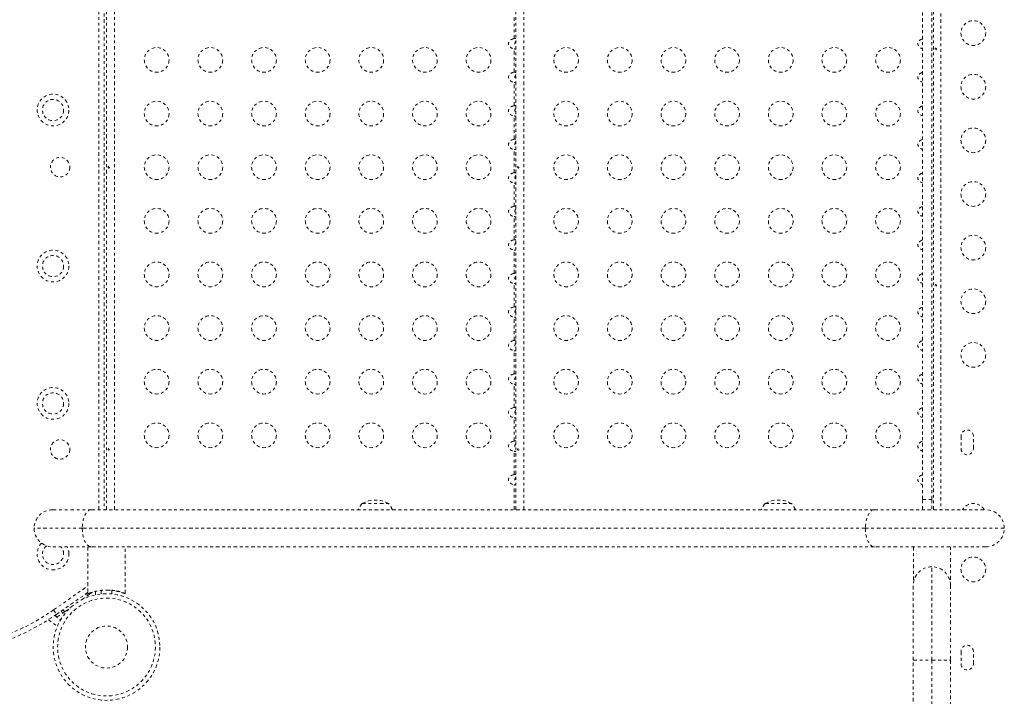
# Model space of a CAD drawing. Units: millimetres. Extents: x -16 to 335, y 0 to 401.
# Drawn here: x 115 to 150, y 133 to 157 of the extents above; entities that cross this region are included whole.
import ezdxf

# ---------------------------------------------------------------- set-up
doc = ezdxf.new("R2010")
doc.units = ezdxf.units.MM
doc.header["$LTSCALE"] = 20
doc.linetypes.add('PHANTOM', pattern=[0.0127, 0.00635, -0.00127, 0.00127, -0.00127, 0.00127, -0.00127])
doc.layers.add('CONTOUR', color=7, linetype='Continuous')

msp = doc.modelspace()

# ---------------------------------------------------------------- linework, layer by layer
at = {"layer": 'CONTOUR', "linetype": 'PHANTOM', "lineweight": 0}
for p, q in [((117.447, 139.426), (117.447, 163.7)), ((117.635, 163.7), (117.635, 139.426)), ((117.716, 139.426), (117.716, 163.7)), ((117.993, 139.426), (117.993, 163.7)), ((132.218, 139.426), (132.218, 163.7)), ((132.495, 139.426), (132.495, 163.7)), ((147.013, 139.426), (147.013, 163.7)), ((147.263, 163.7), (147.263, 139.426)), ((146.615, 139.786), (146.615, 163.341)), ((146.95, 139.786), (146.95, 163.341)), ((132.152, 156.117), (132.152, 156.942)), ((132.152, 154.929), (132.152, 155.754)), ((132.152, 153.741), (132.152, 154.566)), ((132.152, 152.553), (132.152, 153.378)), ((132.152, 151.365), (132.152, 152.19)), ((132.152, 150.176), (132.152, 151.002)), ((132.152, 148.988), (132.152, 149.813)), ((132.152, 147.8), (132.152, 148.625)), ((132.152, 146.612), (132.152, 147.437)), ((132.152, 145.424), (132.152, 146.249)), ((132.152, 144.236), (132.152, 145.061)), ((132.152, 143.047), (132.152, 143.873)), ((132.152, 141.859), (132.152, 142.684)), ((147.982, 142.031), (147.982, 141.593)), ((148.419, 141.593), (148.419, 142.031)), ((132.152, 140.671), (132.152, 141.496)), ((132.152, 139.426), (132.152, 140.308)), ((126.768, 139.644), (127.706, 139.644)), ((141.043, 139.644), (141.98, 139.644)), ((146.615, 139.426), (146.615, 139.786)), ((146.615, 139.786), (146.95, 139.786)), ((146.95, 139.786), (146.95, 139.426)), ((115.809, 139.426), (117.177, 139.426)), ((117.177, 139.426), (144.914, 139.426)), ((144.914, 139.426), (148.858, 139.426)), ((116.858, 138.769), (115.151, 138.769)), ((144.595, 138.769), (116.858, 138.769)), ((149.516, 138.769), (144.595, 138.769)), ((117.177, 138.111), (115.809, 138.111)), ((117.06, 138.111), (117.06, 136.456)), ((144.914, 138.111), (117.177, 138.111)), ((118.373, 136.456), (118.373, 138.111)), ((148.858, 138.111), (144.914, 138.111)), ((146.294, 138.111), (146.294, 136.956)), ((147.607, 136.956), (147.607, 138.111)), ((146.95, 134.092), (146.95, 137.406)), ((115.839, 135.873), (117.06, 136.728)), ((146.293, 134.092), (146.293, 136.749)), ((146.326, 136.956), (146.294, 136.956)), ((147.574, 136.956), (147.578, 136.956)), ((147.607, 136.956), (147.578, 136.956)), ((147.608, 136.749), (147.608, 134.092)), ((117.06, 136.499), (115.947, 135.719)), ((116.835, 136.233), (117.05, 136.384)), ((116.999, 136.456), (117.05, 136.384)), ((117.05, 136.384), (117.117, 136.431)), ((117.071, 136.456), (117.06, 136.456)), ((117.094, 136.464), (117.117, 136.431)), ((117.117, 136.431), (117.223, 136.505)), ((117.322, 136.409), (117.322, 136.531)), ((117.529, 136.567), (117.529, 136.442)), ((117.904, 136.442), (117.904, 136.571)), ((118.362, 136.456), (118.369, 136.456)), ((118.373, 136.456), (118.369, 136.456)), ((115.839, 135.873), (115.947, 135.719)), ((115.881, 135.674), (116.092, 135.527)), ((115.908, 135.692), (115.959, 135.62)), ((115.959, 135.62), (116.164, 135.763)), ((116.113, 135.836), (116.164, 135.763)), ((116.164, 135.763), (116.231, 135.81)), ((116.18, 135.883), (116.231, 135.81)), ((116.231, 135.81), (116.446, 135.96)), ((115.657, 135.526), (115.977, 135.302)), ((147.982, 134.404), (147.982, 133.967)), ((148.419, 133.967), (148.419, 134.404)), ((146.293, 129.498), (146.293, 134.092)), ((146.293, 134.092), (146.95, 134.092)), ((146.95, 134.092), (147.608, 134.092)), ((146.95, 129.791), (146.95, 134.092)), ((147.608, 134.092), (147.608, 129.498))]:
    msp.add_line(p, q, dxfattribs=at)
at = {"layer": 'CONTOUR', "linetype": 'PHANTOM', "lineweight": 0, "flags": 128}
for points in [[(117.177, 139.426), (117.127, 139.418), (117.079, 139.394), (117.032, 139.355), (116.99, 139.301), (116.952, 139.234), (116.919, 139.155), (116.893, 139.067), (116.874, 138.972), (116.862, 138.872), (116.858, 138.769)], [(144.914, 139.426), (144.864, 139.418), (144.815, 139.394), (144.769, 139.355), (144.726, 139.301), (144.688, 139.234), (144.656, 139.155), (144.629, 139.067), (144.61, 138.972), (144.599, 138.872), (144.595, 138.769)], [(116.858, 138.769), (116.862, 138.666), (116.874, 138.566), (116.893, 138.47), (116.919, 138.382), (116.952, 138.304), (116.99, 138.237), (117.032, 138.183), (117.079, 138.143), (117.127, 138.119), (117.177, 138.111)], [(144.595, 138.769), (144.599, 138.666), (144.61, 138.566), (144.629, 138.47), (144.656, 138.382), (144.688, 138.304), (144.726, 138.237), (144.769, 138.183), (144.815, 138.143), (144.864, 138.119), (144.914, 138.111)]]:
    msp.add_lwpolyline(points, dxfattribs=at)
at = {"layer": 'CONTOUR', "linetype": 'PHANTOM', "lineweight": 0}
for centre, radius in [((148.419, 156.314), 0.438), ((119.493, 155.364), 0.438), ((121.393, 155.364), 0.438), ((123.294, 155.364), 0.438), ((125.194, 155.364), 0.438), ((127.094, 155.364), 0.438), ((128.994, 155.364), 0.438), ((130.895, 155.364), 0.438), ((133.995, 155.364), 0.438), ((135.895, 155.364), 0.438), ((137.796, 155.364), 0.438), ((139.696, 155.364), 0.438), ((141.596, 155.364), 0.438), ((143.496, 155.364), 0.438), ((145.397, 155.364), 0.438), ((148.419, 154.414), 0.438), ((115.822, 153.588), 0.563), ((115.822, 153.588), 0.375), ((119.493, 153.463), 0.438), ((121.393, 153.463), 0.438), ((123.294, 153.463), 0.438), ((125.194, 153.463), 0.438), ((127.094, 153.463), 0.438), ((128.994, 153.463), 0.438), ((130.895, 153.463), 0.438), ((133.995, 153.463), 0.438), ((135.895, 153.463), 0.438), ((137.796, 153.463), 0.438), ((139.696, 153.463), 0.438), ((141.596, 153.463), 0.438), ((143.496, 153.463), 0.438), ((145.397, 153.463), 0.438), ((148.419, 152.513), 0.438), ((116.072, 151.563), 0.344), ((119.493, 151.563), 0.438), ((121.393, 151.563), 0.438), ((123.294, 151.563), 0.438), ((125.194, 151.563), 0.438), ((127.094, 151.563), 0.438), ((128.994, 151.563), 0.438), ((130.895, 151.563), 0.438), ((133.995, 151.563), 0.438), ((135.895, 151.563), 0.438), ((137.796, 151.563), 0.438), ((139.696, 151.563), 0.438), ((141.596, 151.563), 0.438), ((143.496, 151.563), 0.438), ((145.397, 151.563), 0.438), ((148.419, 150.613), 0.438), ((119.493, 149.663), 0.438), ((121.393, 149.663), 0.438), ((123.294, 149.663), 0.438), ((125.194, 149.663), 0.438), ((127.094, 149.663), 0.438), ((128.994, 149.663), 0.438), ((130.895, 149.663), 0.438), ((133.995, 149.663), 0.438), ((135.895, 149.663), 0.438), ((137.796, 149.663), 0.438), ((139.696, 149.663), 0.438), ((141.596, 149.663), 0.438), ((143.496, 149.663), 0.438), ((145.397, 149.663), 0.438), ((148.419, 148.713), 0.438), ((115.822, 148.059), 0.563), ((115.822, 148.059), 0.375), ((119.493, 147.763), 0.438), ((121.393, 147.763), 0.438), ((123.294, 147.763), 0.438), ((125.194, 147.763), 0.438), ((127.094, 147.763), 0.438), ((128.994, 147.763), 0.438), ((130.895, 147.763), 0.438), ((133.995, 147.763), 0.438), ((135.895, 147.763), 0.438), ((137.796, 147.763), 0.438), ((139.696, 147.763), 0.438), ((141.596, 147.763), 0.438), ((143.496, 147.763), 0.438), ((145.397, 147.763), 0.438), ((148.419, 146.812), 0.438), ((119.493, 145.862), 0.438), ((121.393, 145.862), 0.438), ((123.294, 145.862), 0.438), ((125.194, 145.862), 0.438), ((127.094, 145.862), 0.438), ((128.994, 145.862), 0.438), ((130.895, 145.862), 0.438), ((133.995, 145.862), 0.438), ((135.895, 145.862), 0.438), ((137.796, 145.862), 0.438), ((139.696, 145.862), 0.438), ((141.596, 145.862), 0.438), ((143.496, 145.862), 0.438), ((145.397, 145.862), 0.438), ((148.419, 144.912), 0.438), ((119.493, 143.962), 0.438), ((121.393, 143.962), 0.438), ((123.294, 143.962), 0.438), ((125.194, 143.962), 0.438), ((127.094, 143.962), 0.438), ((128.994, 143.962), 0.438), ((130.895, 143.962), 0.438), ((133.995, 143.962), 0.438), ((135.895, 143.962), 0.438), ((137.796, 143.962), 0.438), ((139.696, 143.962), 0.438), ((141.596, 143.962), 0.438), ((143.496, 143.962), 0.438), ((145.397, 143.962), 0.438), ((115.822, 143.192), 0.563), ((115.822, 143.192), 0.375), ((119.493, 142.062), 0.438), ((121.393, 142.062), 0.438), ((123.294, 142.062), 0.438), ((125.194, 142.062), 0.438), ((127.094, 142.062), 0.438), ((128.994, 142.062), 0.438), ((130.895, 142.062), 0.438), ((133.995, 142.062), 0.438), ((135.895, 142.062), 0.438), ((137.796, 142.062), 0.438), ((139.696, 142.062), 0.438), ((141.596, 142.062), 0.438), ((143.496, 142.062), 0.438), ((145.397, 142.062), 0.438), ((116.072, 141.562), 0.344), ((148.419, 137.311), 0.438), ((117.716, 134.561), 1.89), ((117.716, 134.561), 1.734), ((117.716, 134.561), 0.747)]:
    msp.add_circle(centre, radius, dxfattribs=at)
for centre, radius, start, end in [((148.201, 142.031), 0.219, 0, 180), ((148.201, 141.593), 0.219, 180, 0), ((127.346, 139.142), 0.766, 139.0348, 158.19), ((127.237, 138.827), 0.942, 60.1372, 119.8628), ((127.128, 139.142), 0.766, 21.81, 40.9652), ((141.621, 139.142), 0.766, 139.0348, 158.19), ((141.511, 138.827), 0.942, 60.1372, 119.8628), ((141.402, 139.142), 0.766, 21.81, 40.9652), ((148.419, 139.211), 0.438, 29.4345, 150.5655), ((115.809, 138.769), 0.658, 90, 180), ((148.858, 138.769), 0.658, 0, 90), ((115.809, 138.769), 0.658, 180, 270), ((148.858, 138.769), 0.658, 270, 360), ((115.822, 137.856), 0.563, 136.5211, 0), ((115.822, 137.856), 0.375, 128.5272, 0), ((115.822, 137.856), 0.375, 0, 42.9381), ((115.822, 137.856), 0.563, 0, 27.0095), ((146.95, 136.749), 0.658, 90, 180), ((146.95, 136.749), 0.658, 360, 90), ((111.358, 142.274), 8.001, 239.7997, 305), ((111.358, 142.274), 7.814, 239.7997, 305), ((148.201, 134.404), 0.219, 0, 180), ((148.201, 133.967), 0.219, 180, 0)]:
    msp.add_arc(centre, radius, start, end, dxfattribs=at)
for centre, start_param, end_param in [((132.218, 155.936), 4.965882, 7.600488), ((146.72, 155.936), 5.119524, 7.446847), ((132.218, 154.748), 4.965882, 7.600488), ((146.72, 154.748), 5.119524, 7.446847), ((132.218, 153.559), 4.965882, 7.600488), ((146.72, 153.559), 5.119524, 7.446847), ((132.218, 152.371), 4.965882, 7.600488), ((146.72, 152.371), 5.119524, 7.446847), ((132.218, 151.183), 4.965882, 7.600488), ((146.72, 151.183), 5.119524, 7.446847), ((132.218, 149.995), 4.965882, 7.600488), ((146.72, 149.995), 5.119524, 7.446847), ((132.218, 148.807), 4.965882, 7.600488), ((146.72, 148.807), 5.119524, 7.446847), ((132.218, 147.619), 4.965882, 7.600488), ((146.72, 147.619), 5.119524, 7.446847), ((132.218, 146.43), 4.965882, 7.600488), ((146.72, 146.43), 5.119524, 7.446847), ((132.218, 145.242), 4.965882, 7.600488), ((146.72, 145.242), 5.119524, 7.446847), ((132.218, 144.054), 4.965882, 7.600488), ((146.72, 144.054), 5.119524, 7.446847), ((132.218, 142.866), 4.965882, 7.600488), ((146.72, 142.866), 5.119524, 7.446847), ((132.218, 141.678), 4.965882, 7.600488), ((146.72, 141.678), 5.119524, 7.446847), ((132.218, 140.49), 4.965882, 7.600488), ((146.72, 140.49), 5.119524, 7.446847)]:
    msp.add_ellipse(centre, major_axis=(-0.265, 0), ratio=0.707107, start_param=start_param, end_param=end_param, dxfattribs=at)
for points, knots in [([(132.218, 156.117), (132.218, 156.119), (132.216, 156.121), (132.205, 156.124), (132.189, 156.123), (132.17, 156.121), (132.157, 156.118), (132.152, 156.117)], [0, 0, 0, 0, 0.214204, 0.428736, 0.634955, 0.836266, 1, 1, 1, 1]), ([(132.218, 156.034), (132.209, 156.021), (132.19, 155.994), (132.179, 155.944), (132.186, 155.888), (132.203, 155.85), (132.218, 155.835), (132.218, 155.834)], [0, 0, 0, 0, 0.218202, 0.455793, 0.693971, 0.991241, 1, 1, 1, 1]), ([(132.152, 155.754), (132.159, 155.753), (132.174, 155.75), (132.194, 155.748), (132.209, 155.748), (132.217, 155.751), (132.218, 155.753), (132.218, 155.754)], [0, 0, 0, 0, 0.214204, 0.428736, 0.634955, 0.836266, 1, 1, 1, 1]), ([(147.066, 155.748), (147.066, 155.745), (147.067, 155.738), (147.071, 155.729), (147.076, 155.723), (147.083, 155.72), (147.091, 155.72), (147.098, 155.724), (147.104, 155.731), (147.109, 155.74), (147.11, 155.751), (147.109, 155.761), (147.105, 155.771), (147.099, 155.778), (147.092, 155.782), (147.084, 155.783), (147.077, 155.78), (147.071, 155.774), (147.067, 155.766), (147.065, 155.756), (147.066, 155.751), (147.066, 155.748)], [0, 0, 0, 0, 0.053499, 0.106988, 0.160738, 0.214524, 0.267956, 0.321199, 0.374704, 0.428522, 0.482216, 0.535535, 0.588817, 0.642454, 0.696287, 0.749853, 0.803108, 0.856487, 0.910233, 0.964023, 1, 1, 1, 1]), ([(132.218, 154.929), (132.218, 154.93), (132.216, 154.933), (132.205, 154.935), (132.189, 154.935), (132.17, 154.932), (132.157, 154.93), (132.152, 154.929)], [0, 0, 0, 0, 0.214204, 0.428736, 0.634955, 0.836266, 1, 1, 1, 1]), ([(132.218, 154.845), (132.209, 154.833), (132.19, 154.806), (132.179, 154.755), (132.186, 154.7), (132.203, 154.662), (132.218, 154.646), (132.218, 154.646)], [0, 0, 0, 0, 0.218202, 0.455793, 0.693971, 0.991241, 1, 1, 1, 1]), ([(132.152, 154.566), (132.159, 154.565), (132.174, 154.562), (132.194, 154.56), (132.209, 154.56), (132.217, 154.563), (132.218, 154.565), (132.218, 154.566)], [0, 0, 0, 0, 0.214204, 0.428736, 0.634955, 0.836266, 1, 1, 1, 1]), ([(132.218, 153.741), (132.218, 153.742), (132.216, 153.745), (132.205, 153.747), (132.189, 153.747), (132.17, 153.744), (132.157, 153.742), (132.152, 153.741)], [0, 0, 0, 0, 0.214204, 0.428736, 0.634955, 0.836266, 1, 1, 1, 1]), ([(132.218, 153.657), (132.209, 153.645), (132.19, 153.618), (132.179, 153.567), (132.186, 153.512), (132.203, 153.474), (132.218, 153.458), (132.218, 153.458)], [0, 0, 0, 0, 0.218202, 0.455793, 0.693971, 0.991241, 1, 1, 1, 1]), ([(132.152, 153.378), (132.159, 153.377), (132.174, 153.374), (132.194, 153.372), (132.209, 153.372), (132.217, 153.375), (132.218, 153.377), (132.218, 153.378)], [0, 0, 0, 0, 0.214204, 0.428736, 0.634955, 0.836266, 1, 1, 1, 1]), ([(132.218, 152.553), (132.218, 152.554), (132.216, 152.557), (132.205, 152.559), (132.189, 152.559), (132.17, 152.556), (132.157, 152.554), (132.152, 152.553)], [0, 0, 0, 0, 0.214204, 0.428736, 0.634955, 0.836266, 1, 1, 1, 1]), ([(132.218, 152.469), (132.209, 152.456), (132.19, 152.43), (132.179, 152.379), (132.186, 152.324), (132.203, 152.286), (132.218, 152.27), (132.218, 152.27)], [0, 0, 0, 0, 0.2182021, 0.4557932, 0.6939706, 0.9912409, 1, 1, 1, 1]), ([(132.152, 152.19), (132.159, 152.188), (132.174, 152.186), (132.194, 152.183), (132.209, 152.184), (132.217, 152.186), (132.218, 152.189), (132.218, 152.19)], [0, 0, 0, 0, 0.214204, 0.428736, 0.634955, 0.836266, 1, 1, 1, 1]), ([(117.82, 151.567), (117.82, 151.57), (117.819, 151.577), (117.814, 151.586), (117.807, 151.592), (117.8, 151.595), (117.792, 151.594), (117.785, 151.59), (117.78, 151.583), (117.777, 151.573), (117.776, 151.563), (117.777, 151.552), (117.781, 151.543), (117.786, 151.536), (117.792, 151.532), (117.8, 151.532), (117.807, 151.535), (117.814, 151.541), (117.819, 151.55), (117.821, 151.559), (117.821, 151.565), (117.82, 151.567)], [0, 0, 0, 0, 0.053556, 0.107102, 0.160858, 0.214611, 0.268067, 0.321395, 0.374959, 0.42876, 0.48243, 0.5358, 0.589172, 0.642842, 0.696644, 0.750206, 0.803532, 0.856991, 0.910745, 0.9645, 1, 1, 1, 1]), ([(132.218, 151.365), (132.218, 151.366), (132.216, 151.369), (132.205, 151.371), (132.189, 151.37), (132.17, 151.368), (132.157, 151.366), (132.152, 151.365)], [0, 0, 0, 0, 0.214204, 0.428736, 0.634955, 0.836266, 1, 1, 1, 1]), ([(132.323, 151.567), (132.322, 151.57), (132.321, 151.577), (132.316, 151.586), (132.309, 151.592), (132.302, 151.595), (132.294, 151.594), (132.288, 151.59), (132.282, 151.583), (132.279, 151.573), (132.278, 151.563), (132.279, 151.552), (132.283, 151.543), (132.288, 151.536), (132.295, 151.532), (132.302, 151.532), (132.31, 151.535), (132.316, 151.541), (132.321, 151.55), (132.323, 151.559), (132.323, 151.565), (132.323, 151.567)], [0, 0, 0, 0, 0.053556, 0.107102, 0.160858, 0.214611, 0.268067, 0.321395, 0.374959, 0.42876, 0.48243, 0.5358, 0.589172, 0.642842, 0.696644, 0.750206, 0.803532, 0.856991, 0.910745, 0.9645, 1, 1, 1, 1]), ([(132.218, 151.281), (132.209, 151.268), (132.19, 151.242), (132.179, 151.191), (132.186, 151.136), (132.203, 151.097), (132.218, 151.082), (132.218, 151.081)], [0, 0, 0, 0, 0.218202, 0.455793, 0.693971, 0.991241, 1, 1, 1, 1]), ([(132.152, 151.002), (132.159, 151), (132.174, 150.998), (132.194, 150.995), (132.209, 150.996), (132.217, 150.998), (132.218, 151.001), (132.218, 151.002)], [0, 0, 0, 0, 0.214204, 0.428736, 0.634955, 0.836266, 1, 1, 1, 1]), ([(132.218, 150.176), (132.218, 150.178), (132.216, 150.18), (132.205, 150.183), (132.189, 150.182), (132.17, 150.18), (132.157, 150.177), (132.152, 150.176)], [0, 0, 0, 0, 0.214204, 0.428736, 0.634955, 0.836266, 1, 1, 1, 1]), ([(132.218, 150.093), (132.209, 150.08), (132.19, 150.053), (132.179, 150.003), (132.186, 149.947), (132.203, 149.909), (132.218, 149.894), (132.218, 149.893)], [0, 0, 0, 0, 0.218202, 0.455793, 0.693971, 0.991241, 1, 1, 1, 1]), ([(132.152, 149.813), (132.159, 149.812), (132.174, 149.809), (132.194, 149.807), (132.209, 149.808), (132.217, 149.81), (132.218, 149.812), (132.218, 149.813)], [0, 0, 0, 0, 0.214204, 0.428736, 0.634955, 0.836266, 1, 1, 1, 1]), ([(132.218, 148.988), (132.218, 148.99), (132.216, 148.992), (132.205, 148.995), (132.189, 148.994), (132.17, 148.992), (132.157, 148.989), (132.152, 148.988)], [0, 0, 0, 0, 0.214204, 0.428736, 0.634955, 0.836266, 1, 1, 1, 1]), ([(132.152, 148.625), (132.159, 148.624), (132.174, 148.621), (132.194, 148.619), (132.209, 148.619), (132.217, 148.622), (132.218, 148.624), (132.218, 148.625)], [0, 0, 0, 0, 0.2142041, 0.4287361, 0.634955, 0.8362658, 1, 1, 1, 1]), ([(132.218, 148.905), (132.209, 148.892), (132.19, 148.865), (132.179, 148.815), (132.186, 148.759), (132.203, 148.721), (132.218, 148.706), (132.218, 148.705)], [0, 0, 0, 0, 0.218202, 0.455793, 0.693971, 0.991241, 1, 1, 1, 1]), ([(132.218, 147.8), (132.218, 147.801), (132.216, 147.804), (132.205, 147.806), (132.189, 147.806), (132.17, 147.803), (132.157, 147.801), (132.152, 147.8)], [0, 0, 0, 0, 0.214204, 0.428736, 0.634955, 0.836266, 1, 1, 1, 1]), ([(132.218, 147.716), (132.209, 147.704), (132.19, 147.677), (132.179, 147.626), (132.186, 147.571), (132.203, 147.533), (132.218, 147.517), (132.218, 147.517)], [0, 0, 0, 0, 0.218202, 0.455793, 0.693971, 0.991241, 1, 1, 1, 1]), ([(132.152, 147.437), (132.159, 147.436), (132.174, 147.433), (132.194, 147.431), (132.209, 147.431), (132.217, 147.434), (132.218, 147.436), (132.218, 147.437)], [0, 0, 0, 0, 0.214204, 0.428736, 0.634955, 0.836266, 1, 1, 1, 1]), ([(147.066, 147.372), (147.066, 147.369), (147.067, 147.362), (147.071, 147.353), (147.076, 147.347), (147.083, 147.343), (147.091, 147.344), (147.098, 147.348), (147.104, 147.355), (147.109, 147.364), (147.11, 147.375), (147.109, 147.385), (147.105, 147.394), (147.099, 147.402), (147.092, 147.406), (147.084, 147.407), (147.077, 147.404), (147.071, 147.398), (147.067, 147.389), (147.065, 147.38), (147.066, 147.374), (147.066, 147.372)], [0, 0, 0, 0, 0.053499, 0.106988, 0.160738, 0.214524, 0.267956, 0.321199, 0.374704, 0.428522, 0.482216, 0.535535, 0.588817, 0.642454, 0.696287, 0.749853, 0.803108, 0.856487, 0.910233, 0.964023, 1, 1, 1, 1]), ([(132.218, 146.612), (132.218, 146.613), (132.216, 146.616), (132.205, 146.618), (132.189, 146.618), (132.17, 146.615), (132.157, 146.613), (132.152, 146.612)], [0, 0, 0, 0, 0.2142041, 0.4287361, 0.634955, 0.8362658, 1, 1, 1, 1]), ([(132.218, 146.528), (132.209, 146.516), (132.19, 146.489), (132.179, 146.438), (132.186, 146.383), (132.203, 146.345), (132.218, 146.329), (132.218, 146.329)], [0, 0, 0, 0, 0.218202, 0.455793, 0.693971, 0.991241, 1, 1, 1, 1]), ([(132.152, 146.249), (132.159, 146.248), (132.174, 146.245), (132.194, 146.243), (132.209, 146.243), (132.217, 146.246), (132.218, 146.248), (132.218, 146.249)], [0, 0, 0, 0, 0.2142041, 0.4287361, 0.634955, 0.8362658, 1, 1, 1, 1]), ([(132.218, 145.424), (132.218, 145.425), (132.216, 145.428), (132.205, 145.43), (132.189, 145.43), (132.17, 145.427), (132.157, 145.425), (132.152, 145.424)], [0, 0, 0, 0, 0.2142041, 0.4287361, 0.634955, 0.8362658, 1, 1, 1, 1]), ([(132.218, 145.34), (132.209, 145.327), (132.19, 145.301), (132.179, 145.25), (132.186, 145.195), (132.203, 145.157), (132.218, 145.141), (132.218, 145.141)], [0, 0, 0, 0, 0.218202, 0.455793, 0.693971, 0.991241, 1, 1, 1, 1]), ([(132.152, 145.061), (132.159, 145.059), (132.174, 145.057), (132.194, 145.054), (132.209, 145.055), (132.217, 145.057), (132.218, 145.06), (132.218, 145.061)], [0, 0, 0, 0, 0.214204, 0.428736, 0.634955, 0.836266, 1, 1, 1, 1]), ([(132.218, 144.236), (132.218, 144.237), (132.216, 144.24), (132.205, 144.242), (132.189, 144.241), (132.17, 144.239), (132.157, 144.237), (132.152, 144.236)], [0, 0, 0, 0, 0.2142041, 0.4287361, 0.634955, 0.8362658, 1, 1, 1, 1]), ([(132.218, 144.152), (132.209, 144.139), (132.19, 144.113), (132.179, 144.062), (132.186, 144.007), (132.203, 143.968), (132.218, 143.953), (132.218, 143.952)], [0, 0, 0, 0, 0.218202, 0.455793, 0.693971, 0.991241, 1, 1, 1, 1]), ([(132.152, 143.873), (132.159, 143.871), (132.174, 143.869), (132.194, 143.866), (132.209, 143.867), (132.217, 143.869), (132.218, 143.872), (132.218, 143.873)], [0, 0, 0, 0, 0.214204, 0.428736, 0.634955, 0.836266, 1, 1, 1, 1]), ([(132.218, 143.047), (132.218, 143.049), (132.216, 143.051), (132.205, 143.054), (132.189, 143.053), (132.17, 143.051), (132.157, 143.048), (132.152, 143.047)], [0, 0, 0, 0, 0.214204, 0.428736, 0.634955, 0.836266, 1, 1, 1, 1]), ([(132.152, 142.684), (132.159, 142.683), (132.174, 142.68), (132.194, 142.678), (132.209, 142.679), (132.217, 142.681), (132.218, 142.683), (132.218, 142.684)], [0, 0, 0, 0, 0.214204, 0.428736, 0.634955, 0.836266, 1, 1, 1, 1]), ([(132.218, 142.964), (132.209, 142.951), (132.19, 142.924), (132.179, 142.874), (132.186, 142.818), (132.203, 142.78), (132.218, 142.765), (132.218, 142.764)], [0, 0, 0, 0, 0.218202, 0.455793, 0.693971, 0.991241, 1, 1, 1, 1]), ([(117.82, 141.565), (117.82, 141.569), (117.819, 141.576), (117.814, 141.584), (117.807, 141.591), (117.8, 141.593), (117.792, 141.593), (117.785, 141.589), (117.78, 141.581), (117.777, 141.572), (117.776, 141.561), (117.777, 141.551), (117.781, 141.542), (117.786, 141.535), (117.792, 141.531), (117.8, 141.53), (117.807, 141.533), (117.814, 141.539), (117.819, 141.548), (117.821, 141.557), (117.821, 141.563), (117.82, 141.565)], [0, 0, 0, 0, 0.053556, 0.107102, 0.160858, 0.214611, 0.268067, 0.321395, 0.374959, 0.42876, 0.48243, 0.5358, 0.589172, 0.642842, 0.696644, 0.750206, 0.803532, 0.856991, 0.910745, 0.9645, 1, 1, 1, 1]), ([(132.218, 141.859), (132.218, 141.861), (132.216, 141.863), (132.205, 141.866), (132.189, 141.865), (132.17, 141.863), (132.157, 141.86), (132.152, 141.859)], [0, 0, 0, 0, 0.214204, 0.428736, 0.634955, 0.836266, 1, 1, 1, 1]), ([(132.218, 141.776), (132.209, 141.763), (132.19, 141.736), (132.179, 141.686), (132.186, 141.63), (132.203, 141.592), (132.218, 141.577), (132.218, 141.576)], [0, 0, 0, 0, 0.218202, 0.455793, 0.693971, 0.991241, 1, 1, 1, 1]), ([(132.323, 141.565), (132.322, 141.569), (132.321, 141.576), (132.316, 141.584), (132.309, 141.591), (132.302, 141.593), (132.294, 141.593), (132.288, 141.589), (132.282, 141.581), (132.279, 141.572), (132.278, 141.561), (132.279, 141.551), (132.283, 141.542), (132.288, 141.535), (132.295, 141.531), (132.302, 141.53), (132.31, 141.533), (132.316, 141.539), (132.321, 141.548), (132.323, 141.557), (132.323, 141.563), (132.323, 141.565)], [0, 0, 0, 0, 0.053556, 0.107102, 0.160858, 0.214611, 0.268067, 0.321395, 0.374959, 0.42876, 0.48243, 0.5358, 0.589172, 0.642842, 0.696644, 0.750206, 0.803532, 0.856991, 0.910745, 0.9645, 1, 1, 1, 1]), ([(132.152, 141.496), (132.159, 141.495), (132.174, 141.492), (132.194, 141.49), (132.209, 141.49), (132.217, 141.493), (132.218, 141.495), (132.218, 141.496)], [0, 0, 0, 0, 0.214204, 0.428736, 0.634955, 0.836266, 1, 1, 1, 1]), ([(132.218, 140.671), (132.218, 140.672), (132.216, 140.675), (132.205, 140.677), (132.189, 140.677), (132.17, 140.674), (132.157, 140.672), (132.152, 140.671)], [0, 0, 0, 0, 0.214204, 0.428736, 0.634955, 0.836266, 1, 1, 1, 1]), ([(132.218, 140.587), (132.209, 140.575), (132.19, 140.548), (132.179, 140.497), (132.186, 140.442), (132.203, 140.404), (132.218, 140.388), (132.218, 140.388)], [0, 0, 0, 0, 0.218202, 0.455793, 0.693971, 0.991241, 1, 1, 1, 1]), ([(132.152, 140.308), (132.159, 140.307), (132.174, 140.304), (132.194, 140.302), (132.209, 140.302), (132.217, 140.305), (132.218, 140.307), (132.218, 140.308)], [0, 0, 0, 0, 0.214204, 0.428736, 0.634955, 0.836266, 1, 1, 1, 1]), ([(117.071, 136.456), (117.079, 136.459), (117.096, 136.464), (117.142, 136.48), (117.202, 136.499), (117.276, 136.52), (117.365, 136.542), (117.464, 136.56), (117.572, 136.574), (117.682, 136.581), (117.792, 136.581), (117.895, 136.575), (117.993, 136.563), (118.084, 136.547), (118.167, 136.528), (118.24, 136.506), (118.3, 136.486), (118.348, 136.466), (118.362, 136.46), (118.369, 136.456)], [0, 0, 0, 0, 0.056819, 0.115377, 0.172168, 0.230472, 0.289705, 0.350668, 0.409437, 0.470123, 0.525493, 0.582547, 0.636795, 0.692492, 0.749139, 0.807272, 0.866747, 0.928001, 1, 1, 1, 1]), ([(117.725, 136.581), (117.733, 136.581), (117.766, 136.581), (117.821, 136.579), (117.88, 136.574), (117.921, 136.57), (117.938, 136.567), (117.933, 136.567), (117.913, 136.569), (117.904, 136.57)], [0, 0, 0, 0, 0.0547808, 0.2175219, 0.3807109, 0.5450115, 0.7093693, 0.8726173, 1, 1, 1, 1]), ([(118.362, 136.456), (118.354, 136.459), (118.337, 136.464), (118.291, 136.48), (118.231, 136.499), (118.156, 136.52), (118.067, 136.542), (117.982, 136.558), (117.925, 136.565), (117.904, 136.567)], [0, 0, 0, 0, 0.147493, 0.299499, 0.446918, 0.598266, 0.752025, 0.910274, 1, 1, 1, 1])]:
    msp.add_open_spline(points, degree=3, knots=knots, dxfattribs=at)

doc.saveas('drawing.dxf')
